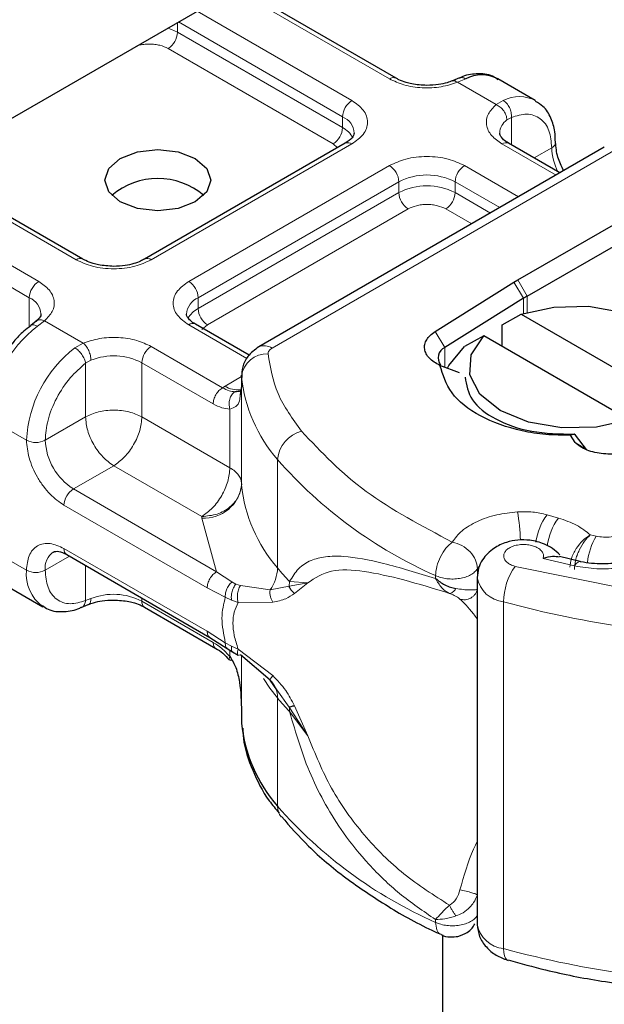
# Model space of a CAD drawing. Units: millimetres. Extents: x 0 to 420, y 0 to 297.
# Drawn here: x 315 to 324, y 170 to 185 of the extents above; entities that cross this region are included whole.
import ezdxf

# ---------------------------------------------------------------- set-up
doc = ezdxf.new("R2010")
doc.units = ezdxf.units.MM

msp = doc.modelspace()

# ---------------------------------------------------------------- linework, layer by layer
at = {"color": 7, "linetype": 'Continuous', "lineweight": 25}
for p, q in [((305.6086, 178.2663), (361.3569, 210.4491)), ((320.4585, 184.0965), (318.0832, 185.4677)), ((321.4133, 184.1), (321.3077, 184.0568)), ((322.5569, 183.7625), (321.9912, 184.0891)), ((319.6928, 183.1168), (316.6671, 181.3701)), ((322.9302, 182.6696), (322.1555, 183.1168)), ((323.5986, 183.0555), (318.3879, 180.0474)), ((315.7357, 181.3701), (313.3605, 182.7413)), ((322.2963, 181.0581), (324.1108, 182.1056)), ((322.4377, 180.8132), (324.1538, 181.8038)), ((322.2348, 181.0211), (322.2963, 181.0581)), ((321.0472, 180.2783), (322.2348, 181.0211)), ((322.3817, 180.7795), (321.1941, 180.0367)), ((315.0327, 180.4333), (314.9511, 180.37)), ((322.0562, 180.3803), (322.3464, 180.5394)), ((322.3464, 180.5394), (324.5373, 179.2746)), ((318.2449, 179.9216), (317.4328, 180.3904)), ((322.0562, 180.0538), (322.0562, 180.3803)), ((321.7807, 180.2128), (321.4905, 180.0537)), ((323.9716, 178.948), (321.7807, 180.2128)), ((321.4172, 179.659), (321.1208, 179.7695)), ((318.1293, 179.6193), (318.1293, 179.456)), ((318.1299, 179.6044), (318.1293, 179.6193)), ((318.1293, 179.4534), (318.11, 179.3242)), ((318.1293, 179.4534), (318.1311, 179.4392)), ((323.1456, 178.7305), (323.0883, 178.7159)), ((323.157, 178.6075), (323.0883, 178.7159)), ((323.1616, 178.7174), (323.1456, 178.7305)), ((323.3307, 178.5014), (323.1616, 178.7174)), ((315.493, 176.9166), (317.6522, 175.6701)), ((323.2347, 176.8141), (322.9214, 176.8875)), ((314.5687, 176.4587), (315.1344, 176.1321)), ((321.6819, 176.5703), (321.6819, 171.3444)), ((315.7123, 176.1211), (315.8178, 176.1644)), ((316.6671, 176.1247), (317.7428, 175.5037)), ((317.6522, 175.6701), (317.9112, 175.5046)), ((317.9112, 175.5046), (317.9944, 175.4507)), ((317.9944, 175.4507), (318.078, 175.4014)), ((318.558, 175.0264), (318.1105, 175.4081)), ((318.6623, 174.8792), (318.558, 175.0264)), ((318.1293, 174.5568), (318.1293, 174.3935)), ((318.1293, 174.3935), (318.1299, 174.3786)), ((321.159, 171.1857), (321.159, 119.3197)), ((322.1392, 170.8051), (322.1492, 170.8018))]:
    msp.add_line(p, q, dxfattribs=at)
at = {"color": 8, "linetype": 'Continuous', "lineweight": 18}
for p, q in [((320.3585, 184.0866), (318.0247, 185.4339)), ((317.459, 185.1073), (319.7928, 183.7601)), ((317.1624, 184.9361), (317.1624, 184.7887)), ((317.1761, 184.944), (319.6514, 183.5151)), ((317.1624, 184.7887), (319.6514, 183.3518)), ((319.51, 183.1068), (317.0209, 184.5437)), ((321.5096, 184.0884), (321.3826, 184.0347)), ((321.9656, 183.6981), (321.3826, 184.0347)), ((321.9656, 183.6981), (322.0753, 183.7619)), ((319.6514, 183.3518), (319.6514, 183.5151)), ((322.197, 183.5071), (322.1295, 183.4686)), ((322.197, 183.5071), (322.197, 183.0929)), ((319.7928, 183.1069), (316.7671, 181.3602)), ((319.5769, 183.0499), (319.51, 183.1068)), ((322.8716, 182.6358), (322.0555, 183.1069)), ((318.5879, 180.0276), (323.7986, 183.0357)), ((322.5385, 182.8957), (322.8054, 183.0498)), ((315.6357, 181.3602), (313.3019, 182.7075)), ((317.3328, 181.0337), (320.3585, 182.7804)), ((321.4899, 182.7804), (322.306, 182.3092)), ((317.4742, 180.7887), (320.4999, 182.5354)), ((320.4999, 182.3721), (320.4999, 182.5354)), ((321.3484, 182.5354), (322.0231, 182.1459)), ((321.3484, 182.5354), (321.3484, 182.3721)), ((312.7362, 182.3809), (315.07, 181.0337)), ((317.4742, 180.6254), (320.4999, 182.3721)), ((321.3484, 182.3721), (321.8816, 182.0643)), ((312.4534, 182.2177), (314.9286, 180.7887)), ((320.6413, 182.1272), (317.6156, 180.3805)), ((321.5988, 181.901), (321.207, 182.1272)), ((322.2963, 181.0581), (322.4377, 180.8132)), ((322.3817, 180.7795), (322.2348, 181.0211)), ((314.9286, 180.3486), (314.9286, 180.7887)), ((317.4742, 180.6254), (317.4742, 180.7887)), ((322.3817, 180.551), (322.3817, 180.7795)), ((322.4377, 180.8132), (322.4377, 180.5682)), ((315.16, 180.4425), (315.0503, 180.3596)), ((315.16, 180.4425), (315.743, 180.1059)), ((318.21, 179.8741), (317.3328, 180.3805)), ((317.6156, 180.3805), (317.5314, 180.3089)), ((321.0472, 180.2783), (321.1941, 180.0367)), ((315.616, 180.033), (315.743, 180.1059)), ((316.7671, 180.054), (317.8428, 179.433)), ((321.1941, 180.0367), (321.1941, 179.7422)), ((315.7772, 179.801), (315.8576, 179.848)), ((315.7772, 178.9925), (315.7772, 179.801)), ((316.6257, 179.809), (316.6257, 178.9925)), ((316.6257, 179.809), (317.7014, 179.188)), ((317.8808, 179.4559), (318.1293, 179.5994)), ((318.1299, 177.9713), (318.1299, 179.6044)), ((317.8428, 179.433), (317.8808, 179.4559)), ((318.1293, 179.4534), (318.1293, 177.9836)), ((317.9536, 178.2259), (317.9536, 179.1107)), ((314.8858, 178.6412), (314.3202, 178.9678)), ((315.1687, 178.6412), (315.7772, 178.9925)), ((316.6257, 178.9925), (317.9536, 178.2259)), ((323.157, 178.6075), (323.3307, 178.5014)), ((316.2014, 178.2576), (315.5929, 177.9064)), ((317.5293, 177.491), (316.2014, 178.2576)), ((318.6714, 176.7173), (318.6714, 178.3504)), ((317.7522, 176.6598), (315.5929, 177.9064)), ((317.6108, 176.4149), (315.4515, 177.6614)), ((317.5304, 177.4665), (317.5293, 177.491)), ((317.7522, 176.6598), (317.5304, 177.4665)), ((322.9069, 177.4687), (322.7344, 177.5179)), ((323.474, 177.195), (323.3859, 177.2142)), ((314.3202, 177.0081), (314.8858, 176.6815)), ((315.5344, 176.8927), (315.1687, 176.6815)), ((315.4515, 177.0082), (317.6108, 175.7617)), ((315.7772, 176.2242), (315.7772, 176.7526)), ((321.6849, 176.7053), (321.7048, 176.7352)), ((322.2526, 176.7406), (324.0874, 176.3671)), ((322.6742, 176.8578), (323.1496, 176.7472)), ((317.9826, 176.5064), (317.7522, 176.6598)), ((321.0539, 176.6013), (321.0539, 176.5581)), ((321.6849, 176.5898), (321.6849, 176.7053)), ((317.9826, 176.5064), (318.0449, 176.4744)), ((318.1105, 176.4517), (318.0449, 176.4744)), ((318.1105, 176.4517), (318.558, 176.386)), ((318.558, 176.386), (318.8472, 176.4406)), ((318.8524, 176.5108), (318.8472, 176.4406)), ((318.8472, 176.4406), (319.1269, 176.4916)), ((319.1269, 176.4916), (318.8524, 176.5108)), ((318.9252, 176.3328), (319.1269, 176.4916)), ((317.8839, 176.2741), (317.6108, 176.4149)), ((315.7772, 176.2242), (315.8576, 176.2552)), ((316.6257, 176.2627), (316.6257, 176.2162)), ((317.7014, 175.5953), (316.6257, 176.2162)), ((317.8839, 176.2741), (317.978, 176.2287)), ((317.978, 176.2287), (318.0776, 176.1962)), ((318.0776, 176.1962), (318.6021, 176.1992)), ((322.0801, 170.9798), (322.0801, 176.2057)), ((317.6108, 175.7617), (317.8839, 175.5872)), ((317.978, 175.5378), (317.8839, 175.5872)), ((318.0776, 175.4932), (317.978, 175.5378)), ((317.9536, 175.3813), (317.9536, 175.4771)), ((318.6021, 175.0948), (318.0776, 175.4932)), ((318.1293, 175.392), (318.1293, 174.5541)), ((318.1299, 175.3916), (318.1299, 174.3786)), ((318.8472, 174.6181), (318.6623, 174.8792)), ((318.6714, 174.7576), (318.6714, 173.1245)), ((319.1269, 174.1861), (318.8472, 174.6181)), ((318.8524, 174.5511), (319.1269, 174.1861)), ((319.1269, 174.1861), (318.9252, 174.6406)), ((321.0539, 171.3754), (321.0539, 171.4186))]:
    msp.add_line(p, q, dxfattribs=at)
at = {"color": 8, "linetype": 'Continuous', "lineweight": 18, "flags": 128}
for points in [[(317.1624, 184.7887), (317.0714, 184.8317), (317.015, 184.851)], [(323.1496, 176.7472), (323.1766, 176.7831), (323.2026, 176.8052), (323.2266, 176.8124), (323.2332, 176.8117)], [(318.6714, 174.7576), (318.5564, 174.9061), (318.4577, 175.0526)], [(322.0801, 170.9798), (322.0834, 170.9201), (322.0932, 170.8707), (322.1091, 170.8335), (322.1306, 170.8099), (322.1392, 170.8051)]]:
    msp.add_lwpolyline(points, dxfattribs=at)
at = {"color": 7, "linetype": 'Continuous', "lineweight": 25, "flags": 128}
for points in [[(317.4314, 182.8866), (317.6048, 182.7368), (317.6657, 182.5601), (317.6048, 182.3833), (317.4314, 182.2335), (317.1719, 182.1334), (316.8657, 182.0982), (316.5596, 182.1334), (316.3001, 182.2335), (316.1266, 182.3833), (316.0657, 182.5601), (316.1266, 182.7368), (316.3001, 182.8866), (316.5596, 182.9867), (316.8657, 183.0219), (317.1719, 182.9867), (317.4314, 182.8866)], [(322.3464, 180.5394), (322.8361, 180.6483), (323.3606, 180.66), (323.8634, 180.573), (324.2904, 180.3968), (324.5956, 180.1503), (324.7462, 179.8601), (324.7261, 179.5573), (324.5373, 179.2746)], [(323.9716, 178.948), (323.4819, 178.839), (322.9574, 178.8274), (322.4546, 178.9144), (322.0276, 179.0906), (321.7224, 179.3371), (321.5717, 179.6273), (321.5919, 179.9301), (321.7807, 180.2128)], [(321.2324, 179.727), (321.2544, 179.7695), (321.4905, 180.0537)]]:
    msp.add_lwpolyline(points, dxfattribs=at)
at = {"color": 8, "linetype": 'Continuous', "lineweight": 18}
for centre, radius, start, end in [((316.8553, 184.8026), 0.3074, 302.60548, 357.39452), ((320.4163, 184.0109), 0.0953, 62.68726, 127.38793), ((319.9584, 183.5011), 0.3074, 122.60548, 177.39452), ((322.3161, 183.2889), 0.5307, 62.01573, 116.98754), ((319.5406, 183.2502), 0.2871, 3.65726, 67.30092), ((322.2797, 183.258), 0.2588, 125.49603, 177.43589), ((319.3443, 183.3658), 0.3074, 302.60548, 357.39452), ((319.4849, 183.0299), 0.3624, 27.62279, 62.65911), ((319.7342, 183.0251), 0.1006, 54.38242, 114.30712), ((322.1141, 183.0251), 0.1006, 65.69288, 125.61758), ((322.7634, 183.1421), 0.1014, 294.50957, 352.7724), ((323.6516, 183.0765), 0.8466, 181.80733, 207.38455), ((320.1929, 182.5214), 0.3074, 2.60548, 57.39452), ((321.6555, 182.5214), 0.3074, 122.60548, 177.39452), ((320.9242, 181.7166), 0.9222, 62.60967, 117.39033), ((320.9242, 181.5533), 0.9222, 62.60967, 117.39033), ((320.8069, 182.3861), 0.3074, 182.60548, 237.39452), ((321.0414, 182.3861), 0.3074, 302.60548, 357.39452), ((315.6936, 181.2845), 0.0953, 62.68726, 127.38793), ((316.7093, 181.2846), 0.0952, 52.58739, 117.56511), ((315.2357, 180.7747), 0.3074, 122.60548, 177.39452), ((317.1672, 180.7747), 0.3074, 2.60548, 57.39452), ((314.8115, 180.5191), 0.2939, 4.94164, 66.51989), ((317.5929, 180.5181), 0.2955, 113.68239, 175.139), ((317.6419, 180.3018), 0.3645, 117.40135, 151.63954), ((317.7812, 180.6394), 0.3074, 182.60548, 237.39452), ((316.1908, 178.8738), 1.873, 127.50994, 177.1248), ((317.3914, 180.2988), 0.1006, 65.69288, 125.61758), ((316.7565, 178.5473), 1.873, 127.50994, 177.1248), ((316.9327, 179.7951), 0.3074, 122.60548, 177.39452), ((318.4707, 179.864), 0.2012, 54.38254, 114.30582), ((316.1983, 178.9734), 0.9386, 62.91176, 111.28137), ((318.5071, 179.5621), 0.3796, 86.615, 173.59198), ((320.3558, 179.8217), 2.2365, 185.57595, 221.13822), ((318.0725, 179.7518), 0.3525, 237.05244, 276.00804), ((319.1538, 178.3077), 0.4843, 104.52567, 174.94325), ((315.0273, 178.9142), 0.3074, 242.60967, 297.39033), ((316.0898, 178.6831), 0.9221, 182.60548, 237.39452), ((323.8205, 182.8669), 6.8492, 221.25551, 246.17647), ((317.564, 178.0349), 0.5694, 266.615, 353.59198), ((320.3558, 178.1886), 2.2365, 185.57595, 221.13822), ((315.7586, 177.6475), 0.3074, 122.60548, 177.39452), ((318.9171, 177.0172), 3.4179, 1.976, 9.18316), ((323.444, 176.9909), 0.8839, 143.4025, 172.49992), ((323.6186, 176.9404), 0.8865, 143.41339, 173.0636), ((324.3962, 176.6731), 1.0596, 150.49301, 173.15347), ((315.4535, 176.718), 0.2872, 123.65611, 187.29589), ((315.5467, 176.9961), 0.0959, 172.74417, 235.94365), ((323.0269, 176.1957), 0.9469, 144.86305, 179.39387), ((315.4872, 176.6216), 0.6043, 174.31088, 233.3129), ((315.0273, 176.9545), 0.3074, 242.60967, 297.39033), ((318.079, 176.7351), 0.5927, 323.92398, 358.28529), ((322.4443, 179.841), 4.8982, 219.62242, 222.83474), ((322.1247, 176.6532), 0.4497, 190.08573, 264.30145), ((316.1983, 175.3806), 0.9386, 62.91176, 111.28137), ((316.7237, 176.2054), 0.0986, 173.70115, 234.98667), ((325.9572, 190.3535), 14.6695, 254.67454, 262.31431), ((318.319, 174.7672), 0.3525, 358.43454, 47.31729), ((322.4443, 177.8813), 4.8982, 219.62242, 222.83475), ((318.4291, 174.5519), 0.4233, 359.89672, 9.00242), ((323.8205, 177.641), 6.8492, 221.25551, 246.17647), ((318.9106, 173.1191), 0.2393, 178.6924, 219.32719), ((322.1259, 171.4295), 0.452, 190.85258, 264.18321), ((325.9572, 185.1277), 14.6695, 254.67454, 262.31431)]:
    msp.add_arc(centre, radius, start, end, dxfattribs=at)
at = {"color": 7, "linetype": 'Continuous', "lineweight": 25}
for centre, radius, start, end in [((321.751, 183.6126), 0.5336, 63.25157, 116.90545), ((316.8657, 181.5023), 1.0819, 50.02502, 129.97498), ((323.3612, 179.2129), 1.8476, 119.98708, 122.01287), ((321.2589, 179.883), 0.1668, 112.84106, 219.16276), ((318.3297, 177.9863), 0.2004, 180.75937, 184.27194), ((320.3558, 174.5959), 2.2365, 185.57595, 221.13822)]:
    msp.add_arc(centre, radius, start, end, dxfattribs=at)
at = {"color": 8, "linetype": 'Continuous', "lineweight": 18}
for points, knots in [([(317.0209, 184.5437), (316.9816, 184.5621), (316.9208, 184.5904), (316.8197, 184.6081), (316.7381, 184.6131), (316.657, 184.6077), (316.5876, 184.5976), (316.5533, 184.5827), (316.5408, 184.5773)], [0, 0, 0, 0, 0.2868436, 0.4427072, 0.5989808, 0.7548446, 0.9111185, 1, 1, 1, 1]), ([(321.3826, 184.0347), (321.3035, 184.009), (321.1405, 183.9562), (320.8528, 183.9441), (320.5732, 183.9849), (320.4285, 184.0534), (320.3585, 184.0866)], [0, 0, 0, 0, 0.2422355, 0.5, 0.7577645, 1, 1, 1, 1]), ([(321.3826, 184.0347), (321.3673, 184.0452), (321.3393, 184.0645), (321.3174, 184.0576), (321.3074, 184.0545)], [0, 0, 0, 0, 0.5428881, 1, 1, 1, 1]), ([(321.4141, 184.0977), (321.427, 184.1023), (321.4563, 184.1128), (321.4905, 184.0971), (321.5096, 184.0884)], [0, 0, 0, 0, 0.44300113, 1, 1, 1, 1]), ([(319.7928, 183.7601), (319.8563, 183.7146), (319.9544, 183.6444), (320.0158, 183.5277), (320.0327, 183.4335), (320.0159, 183.3393), (319.9545, 183.2226), (319.8563, 183.1524), (319.7928, 183.1069)], [0, 0, 0, 0, 0.2394429, 0.3696359, 0.4999999, 0.6301929, 0.7605571, 1, 1, 1, 1]), ([(322.0555, 183.1069), (321.9981, 183.1474), (321.8794, 183.2308), (321.8087, 183.3923), (321.8296, 183.5583), (321.9212, 183.6525), (321.9656, 183.6981)], [0, 0, 0, 0, 0.2422355, 0.5, 0.7577645, 1, 1, 1, 1]), ([(322.197, 183.5071), (322.2766, 183.5305), (322.4413, 183.5789), (322.6431, 183.5028), (322.7802, 183.3243), (322.7972, 183.1393), (322.8054, 183.0498)], [0, 0, 0, 0, 0.2418289, 0.5, 0.7581711, 1, 1, 1, 1]), ([(320.3585, 182.7804), (320.4372, 182.817), (320.5588, 182.8737), (320.761, 182.9091), (320.9241, 182.9189), (321.0872, 182.9091), (321.2895, 182.8737), (321.4111, 182.817), (321.4899, 182.7804)], [0, 0, 0, 0, 0.2394429, 0.3696359, 0.4999999, 0.6301929, 0.7605571, 1, 1, 1, 1]), ([(321.207, 182.1272), (321.1676, 182.1455), (321.1069, 182.1738), (321.0058, 182.1915), (320.9242, 182.1964), (320.8426, 182.1915), (320.7415, 182.1738), (320.6807, 182.1455), (320.6413, 182.1272)], [0, 0, 0, 0, 0.239443, 0.3695502, 0.4999998, 0.6301073, 0.760557, 1, 1, 1, 1]), ([(316.7671, 181.3602), (316.6884, 181.3235), (316.5668, 181.2669), (316.3646, 181.2315), (316.2015, 181.2217), (316.0383, 181.2315), (315.8361, 181.2669), (315.7145, 181.3235), (315.6357, 181.3602)], [0, 0, 0, 0, 0.2394429, 0.3696359, 0.4999999, 0.6301929, 0.7605571, 1, 1, 1, 1]), ([(315.07, 181.0337), (315.1275, 180.9932), (315.2462, 180.9097), (315.3168, 180.7483), (315.296, 180.5822), (315.2044, 180.4881), (315.16, 180.4425)], [0, 0, 0, 0, 0.2422355, 0.5, 0.7577645, 1, 1, 1, 1]), ([(317.3328, 180.3805), (317.2692, 180.426), (317.1712, 180.4962), (317.1097, 180.6129), (317.0928, 180.7071), (317.1097, 180.8012), (317.1711, 180.918), (317.2692, 180.9882), (317.3328, 181.0337)], [0, 0, 0, 0, 0.2394429, 0.3696359, 0.4999999, 0.6301929, 0.7605571, 1, 1, 1, 1]), ([(315.0336, 180.43), (315.0369, 180.4341), (315.0514, 180.4517), (315.0965, 180.4601), (315.1389, 180.4484), (315.16, 180.4425)], [0, 0, 0, 0, 0.1284893, 0.5642446, 1, 1, 1, 1]), ([(315.0503, 180.3596), (315.0324, 180.3676), (314.9966, 180.3838), (314.9616, 180.3822), (314.9522, 180.3686), (314.9505, 180.3661)], [0, 0, 0, 0, 0.4482611, 0.8965221, 1, 1, 1, 1]), ([(315.743, 180.1059), (315.822, 180.1315), (315.9851, 180.1844), (316.2728, 180.1964), (316.5524, 180.1557), (316.697, 180.0872), (316.7671, 180.054)], [0, 0, 0, 0, 0.2422355, 0.5, 0.7577645, 1, 1, 1, 1]), ([(315.1687, 178.6412), (315.1769, 178.7402), (315.194, 178.9448), (315.331, 179.2816), (315.5328, 179.5908), (315.6975, 179.7325), (315.7772, 179.801)], [0, 0, 0, 0, 0.24182894, 0.5, 0.75817106, 1, 1, 1, 1]), ([(318.0281, 179.3725), (317.9999, 179.3754), (317.9411, 179.3814), (317.8764, 179.4153), (317.8428, 179.433)], [0, 0, 0, 0, 0.4796864, 1, 1, 1, 1]), ([(318.0281, 179.3725), (318.0195, 179.3662), (318.0022, 179.3537), (317.9739, 179.3177), (317.9485, 179.2616), (317.9398, 179.1977), (317.9433, 179.1466), (317.9502, 179.1227), (317.9536, 179.1107)], [0, 0, 0, 0, 0.1252292, 0.2500089, 0.5, 0.7499911, 0.8747708, 1, 1, 1, 1]), ([(318.11, 179.3242), (318.1072, 179.2925), (318.101, 179.2224), (318.0546, 179.1465), (317.9852, 179.1219), (317.9536, 179.1107)], [0, 0, 0, 0, 0.3093923, 0.6864422, 1, 1, 1, 1]), ([(317.9536, 179.1107), (317.9133, 179.1143), (317.8326, 179.1213), (317.7451, 179.1658), (317.7014, 179.188)], [0, 0, 0, 0, 0.5000052, 1, 1, 1, 1]), ([(315.4515, 177.6614), (315.3804, 177.7113), (315.2706, 177.7882), (315.1387, 177.9456), (315.0487, 178.082), (314.9756, 178.2281), (314.9052, 178.421), (314.8934, 178.5547), (314.8858, 178.6412)], [0, 0, 0, 0, 0.2394429, 0.3696359, 0.4999999, 0.6301929, 0.7605571, 1, 1, 1, 1]), ([(321.3066, 177.1069), (321.3502, 177.1647), (321.4391, 177.2826), (321.6754, 177.4237), (321.9653, 177.5262), (322.184, 177.5507), (322.2911, 177.5627)], [0, 0, 0, 0, 0.24495944, 0.5, 0.75504056, 1, 1, 1, 1]), ([(323.0802, 176.7285), (323.0844, 176.7711), (323.0908, 176.8377), (323.1312, 176.9345), (323.1857, 177.0297), (323.273, 177.1371), (323.3484, 177.1886), (323.3859, 177.2142)], [0, 0, 0, 0, 0.2334969, 0.3647825, 0.5058111, 0.7538474, 1, 1, 1, 1]), ([(323.3859, 177.2142), (323.3562, 177.1847), (323.2965, 177.1254), (323.2289, 177.0088), (323.1872, 176.9081), (323.1555, 176.8059), (323.15, 176.7375), (323.1465, 176.693)], [0, 0, 0, 0, 0.2460468, 0.4943945, 0.6304944, 0.7601424, 1, 1, 1, 1]), ([(314.8858, 176.6815), (314.8934, 176.7593), (314.9052, 176.8793), (314.9756, 176.9909), (315.0487, 177.0526), (315.1387, 177.0851), (315.2705, 177.0904), (315.3804, 177.0405), (315.4515, 177.0082)], [0, 0, 0, 0, 0.23944295, 0.36963586, 0.49999992, 0.63019291, 0.76055705, 1, 1, 1, 1]), ([(322.6742, 176.8578), (322.6784, 176.8736), (322.6868, 176.9053), (322.6691, 176.9538), (322.6306, 176.9987), (322.5704, 177.0344), (322.4984, 177.059), (322.418, 177.0709), (322.3329, 177.0705), (322.2502, 177.055), (322.1776, 177.0273), (322.1239, 176.9893), (322.0898, 176.9455), (322.0782, 176.8977), (322.0889, 176.8483), (322.1257, 176.8029), (322.1803, 176.7646), (322.2285, 176.7486), (322.2526, 176.7406)], [0, 0, 0, 0, 0.0615029, 0.1230828, 0.1879669, 0.2530095, 0.3126411, 0.3724309, 0.4361362, 0.4999968, 0.5637021, 0.6275628, 0.6871943, 0.746984, 0.8118682, 0.876911, 0.9384171, 1, 1, 1, 1]), ([(318.8524, 176.5108), (318.8949, 176.5798), (318.9819, 176.7213), (319.1673, 176.8367), (319.3941, 176.8955), (319.7413, 176.8967), (320.2697, 176.7982), (320.7842, 176.6407), (321.0539, 176.5581)], [0, 0, 0, 0, 0.1200981, 0.246194, 0.367409, 0.4958195, 0.7355931, 1, 1, 1, 1]), ([(324.4516, 176.9099), (324.3635, 176.867), (324.1835, 176.7795), (323.8449, 176.7103), (323.4871, 176.6925), (323.2605, 176.7292), (323.1496, 176.7472)], [0, 0, 0, 0, 0.244907, 0.5, 0.755093, 1, 1, 1, 1]), ([(315.7772, 176.2242), (315.6975, 176.2008), (315.5328, 176.1524), (315.331, 176.2286), (315.194, 176.4071), (315.1769, 176.5921), (315.1687, 176.6815)], [0, 0, 0, 0, 0.2418289, 0.5, 0.7581711, 1, 1, 1, 1]), ([(319.1269, 176.4916), (319.2379, 176.564), (319.4625, 176.7105), (319.9668, 176.6778), (320.5626, 176.5485), (321.0297, 176.4053), (321.2646, 176.3333)], [0, 0, 0, 0, 0.24286213, 0.49150178, 0.7442713, 1, 1, 1, 1]), ([(317.9826, 176.5064), (317.9659, 176.4896), (317.9326, 176.456), (317.9002, 176.3905), (317.8834, 176.3277), (317.8837, 176.2919), (317.8839, 176.2741)], [0, 0, 0, 0, 0.27984962, 0.5593252, 0.77962831, 1, 1, 1, 1]), ([(318.0449, 176.4744), (318.0312, 176.4555), (318.0038, 176.4177), (317.9807, 176.3477), (317.9718, 176.2824), (317.976, 176.2466), (317.978, 176.2287)], [0, 0, 0, 0, 0.2798496, 0.55931026, 0.77961951, 1, 1, 1, 1]), ([(318.1105, 176.4517), (318.0999, 176.4309), (318.0786, 176.3894), (318.0653, 176.3159), (318.065, 176.2491), (318.0734, 176.2139), (318.0776, 176.1962)], [0, 0, 0, 0, 0.2798493, 0.5592883, 0.7796067, 1, 1, 1, 1]), ([(321.0539, 176.5581), (321.0816, 176.51), (321.1235, 176.4371), (321.2004, 176.3673), (321.243, 176.3448), (321.2646, 176.3333)], [0, 0, 0, 0, 0.4904845, 0.7420294, 1, 1, 1, 1]), ([(318.558, 176.386), (318.5568, 176.3699), (318.5543, 176.3377), (318.5624, 176.2878), (318.5774, 176.2399), (318.5939, 176.2127), (318.6021, 176.1992)], [0, 0, 0, 0, 0.2498755, 0.5, 0.7501245, 1, 1, 1, 1]), ([(318.6021, 176.1992), (318.6702, 176.2136), (318.7986, 176.2407), (318.8847, 176.3033), (318.9252, 176.3328)], [0, 0, 0, 0, 0.5295671, 1, 1, 1, 1]), ([(321.2646, 176.3333), (321.2715, 176.3333), (321.2853, 176.3334), (321.3101, 176.348), (321.3361, 176.3713), (321.3531, 176.3944), (321.3616, 176.4059)], [0, 0, 0, 0, 0.2498808, 0.5, 0.7501192, 1, 1, 1, 1]), ([(321.2646, 176.3333), (321.2837, 176.3253), (321.3234, 176.3086), (321.3843, 176.2783), (321.4068, 176.26), (321.4216, 176.248)], [0, 0, 0, 0, 0.2415354, 0.5032619, 1, 1, 1, 1]), ([(321.3616, 176.4059), (321.3982, 176.4005), (321.4763, 176.389), (321.5646, 176.3844), (321.64, 176.3845), (321.668, 176.3906), (321.6849, 176.3943)], [0, 0, 0, 0, 0.2431333, 0.5185469, 0.7090404, 1, 1, 1, 1]), ([(321.4216, 176.248), (321.4349, 176.2443), (321.4613, 176.2368), (321.5034, 176.2368), (321.5449, 176.2448), (321.5843, 176.2616), (321.6195, 176.2863), (321.6491, 176.3175), (321.6721, 176.3539), (321.6807, 176.3808), (321.6849, 176.3943)], [0, 0, 0, 0, 0.1249721, 0.2500084, 0.3749864, 0.4999136, 0.6250107, 0.7500557, 0.8750199, 1, 1, 1, 1]), ([(315.7115, 176.1235), (315.715, 176.1241), (315.7355, 176.1277), (315.7625, 176.1614), (315.7723, 176.2033), (315.7772, 176.2242)], [0, 0, 0, 0, 0.0928153, 0.5464077, 1, 1, 1, 1]), ([(315.8576, 176.2552), (315.8557, 176.2358), (315.8519, 176.1969), (315.8348, 176.168), (315.8202, 176.1669), (315.8182, 176.1667)], [0, 0, 0, 0, 0.4633921, 0.9267842, 1, 1, 1, 1]), ([(318.0776, 176.1962), (318.0553, 176.1504), (318.0119, 176.0613), (317.993, 175.8896), (318.0119, 175.6979), (318.0553, 175.5627), (318.0776, 175.4932)], [0, 0, 0, 0, 0.2569013, 0.5, 0.7430987, 1, 1, 1, 1]), ([(321.4216, 176.248), (321.4805, 176.1897), (321.5516, 176.1193), (321.6628, 175.9758), (321.6819, 175.9511)], [0, 0, 0, 0, 0.8279194, 1, 1, 1, 1]), ([(317.7014, 175.5953), (317.7451, 175.567), (317.8326, 175.5105), (317.9133, 175.4244), (317.9536, 175.3813)], [0, 0, 0, 0, 0.4999948, 1, 1, 1, 1]), ([(317.7428, 175.5037), (317.7428, 175.5037), (317.7275, 175.5067), (317.7086, 175.5367), (317.7038, 175.5758), (317.7014, 175.5953)], [0, 0, 0, 0, 0.0000516, 0.5000258, 1, 1, 1, 1]), ([(317.8839, 175.5872), (317.8839, 175.5683), (317.8838, 175.5319), (317.9026, 175.514), (317.9117, 175.5053)], [0, 0, 0, 0, 0.517625, 1, 1, 1, 1]), ([(317.978, 175.5378), (317.976, 175.5195), (317.9718, 175.4829), (317.9816, 175.4558), (317.9935, 175.4525), (317.9951, 175.452)], [0, 0, 0, 0, 0.4629384, 0.9252333, 1, 1, 1, 1]), ([(318.1105, 175.4081), (318.0999, 175.4036), (318.0786, 175.3945), (318.0653, 175.4135), (318.065, 175.4477), (318.0734, 175.478), (318.0776, 175.4932)], [0, 0, 0, 0, 0.2798494, 0.5592883, 0.7796067, 1, 1, 1, 1]), ([(317.9536, 175.3813), (317.9502, 175.3747), (317.9435, 175.3614), (317.9395, 175.3431), (317.9457, 175.3373), (317.9494, 175.3337)], [0, 0, 0, 0, 0.2837154, 0.5664126, 1, 1, 1, 1]), ([(318.6021, 175.0948), (318.5939, 175.0852), (318.5774, 175.0661), (318.5624, 175.0451), (318.5543, 175.0303), (318.5568, 175.0277), (318.558, 175.0264)], [0, 0, 0, 0, 0.2498755, 0.5, 0.7501245, 1, 1, 1, 1]), ([(318.9252, 174.6406), (318.8847, 174.7192), (318.7986, 174.8863), (318.6702, 175.0226), (318.6021, 175.0948)], [0, 0, 0, 0, 0.4704329, 1, 1, 1, 1]), ([(321.0539, 171.4186), (320.8689, 171.5442), (320.5112, 171.7873), (320.0513, 172.23), (319.6823, 172.6843), (319.3951, 173.1394), (319.0908, 173.7376), (318.948, 174.2249), (318.8524, 174.5511)], [0, 0, 0, 0, 0.1795387, 0.3471855, 0.5048481, 0.6333125, 0.7545875, 1, 1, 1, 1]), ([(321.2646, 171.6338), (321.0298, 171.7832), (320.5629, 172.0802), (319.967, 172.674), (319.4628, 173.3695), (319.238, 173.9161), (319.1269, 174.1861)], [0, 0, 0, 0, 0.2557307, 0.5084983, 0.7571318, 1, 1, 1, 1]), ([(321.6819, 172.5937), (321.6636, 172.556), (321.5536, 172.3304), (321.4816, 172.0756), (321.4216, 171.8635)], [0, 0, 0, 0, 0.16704538, 1, 1, 1, 1]), ([(321.4216, 171.8635), (321.4068, 171.818), (321.3843, 171.7487), (321.3235, 171.6724), (321.2837, 171.6463), (321.2646, 171.6338)], [0, 0, 0, 0, 0.496732, 0.7584396, 1, 1, 1, 1]), ([(321.4216, 171.8635), (321.4522, 171.8574), (321.5133, 171.8453), (321.5985, 171.8229), (321.6588, 171.8036), (321.6762, 171.7949), (321.6849, 171.7905)], [0, 0, 0, 0, 0.2794927, 0.5591707, 0.7795577, 1, 1, 1, 1]), ([(321.6849, 171.7905), (321.668, 171.7502), (321.64, 171.6835), (321.5646, 171.5917), (321.4763, 171.518), (321.3982, 171.4863), (321.3616, 171.4714)], [0, 0, 0, 0, 0.29093758, 0.48144766, 0.75685043, 1, 1, 1, 1]), ([(321.2646, 171.6338), (321.243, 171.6134), (321.2004, 171.573), (321.1235, 171.4963), (321.0816, 171.4495), (321.0539, 171.4186)], [0, 0, 0, 0, 0.2579706, 0.5095155, 1, 1, 1, 1]), ([(321.3616, 171.4714), (321.3531, 171.483), (321.3361, 171.5063), (321.3101, 171.5478), (321.2853, 171.5912), (321.2715, 171.6196), (321.2646, 171.6338)], [0, 0, 0, 0, 0.2498808, 0.5, 0.7501192, 1, 1, 1, 1]), ([(321.3616, 171.4714), (321.3349, 171.4633), (321.2781, 171.4461), (321.1684, 171.4231), (321.0988, 171.4204), (321.0539, 171.4186)], [0, 0, 0, 0, 0.2399902, 0.5098626, 1, 1, 1, 1]), ([(321.0539, 171.3754), (321.0582, 171.3364), (321.0666, 171.2585), (321.1033, 171.1996), (321.1342, 171.1958), (321.1374, 171.1954)], [0, 0, 0, 0, 0.4728335, 0.94566699, 1, 1, 1, 1])]:
    msp.add_open_spline(points, degree=3, knots=knots, dxfattribs=at)
at = {"color": 7, "linetype": 'Continuous', "lineweight": 25}
for points, knots in [([(321.9952, 184.0724), (321.969, 184.0919), (321.8763, 184.1606), (321.6744, 184.1692), (321.5037, 184.146), (321.4205, 184.1013), (321.4134, 184.0974)], [0, 0, 0, 0, 0.1644704, 0.5807476, 0.9638177, 1, 1, 1, 1]), ([(320.9242, 183.988), (320.8453, 183.9924), (320.7358, 183.9984), (320.5971, 184.0348), (320.5147, 184.0642), (320.474, 184.0895), (320.4612, 184.0974)], [0, 0, 0, 0, 0.44107215, 0.61198706, 0.87818897, 1, 1, 1, 1]), ([(321.3064, 184.0577), (321.2807, 184.0477), (321.2184, 184.0236), (321.0886, 183.9953), (320.983, 183.9907), (320.9242, 183.988)], [0, 0, 0, 0, 0.2367383, 0.5741855, 1, 1, 1, 1]), ([(322.86, 183.1297), (322.8594, 183.1843), (322.8579, 183.316), (322.7982, 183.5016), (322.7016, 183.6667), (322.6008, 183.7234), (322.5616, 183.7454)], [0, 0, 0, 0, 0.2069951, 0.4991957, 0.8054188, 1, 1, 1, 1]), ([(319.8271, 183.2702), (319.822, 183.246), (319.8116, 183.1965), (319.733, 183.1438), (319.6928, 183.1168)], [0, 0, 0, 0, 0.4894481, 1, 1, 1, 1]), ([(322.1583, 183.1177), (322.1427, 183.1264), (322.0971, 183.1515), (322.0518, 183.1971), (322.0231, 183.2427), (322.0227, 183.2602), (322.0225, 183.2694)], [0, 0, 0, 0, 0.1405251, 0.4093772, 0.6913142, 1, 1, 1, 1]), ([(322.9873, 182.7026), (322.9536, 182.7706), (322.8812, 182.9166), (322.87, 183.0566), (322.864, 183.1315)], [0, 0, 0, 0, 0.4654059, 1, 1, 1, 1]), ([(316.2014, 181.2617), (316.1225, 181.266), (316.013, 181.272), (315.8744, 181.3084), (315.792, 181.3379), (315.7513, 181.3631), (315.7385, 181.3711)], [0, 0, 0, 0, 0.4410722, 0.6119871, 0.878189, 1, 1, 1, 1]), ([(316.6635, 181.3712), (316.6455, 181.3603), (316.6018, 181.334), (316.5024, 181.3), (316.3665, 181.2687), (316.2605, 181.2642), (316.2014, 181.2617)], [0, 0, 0, 0, 0.1671309, 0.4051462, 0.6681382, 1, 1, 1, 1]), ([(315.1031, 180.5446), (315.1035, 180.5427), (315.1071, 180.5252), (315.1002, 180.4971), (315.0469, 180.45), (315.0277, 180.4331)], [0, 0, 0, 0, 0.0727281, 0.6664577, 1, 1, 1, 1]), ([(317.4356, 180.3914), (317.4199, 180.4), (317.3743, 180.4251), (317.3291, 180.4707), (317.3004, 180.5163), (317.3, 180.5338), (317.2997, 180.543)], [0, 0, 0, 0, 0.1405251, 0.4093772, 0.6913142, 1, 1, 1, 1]), ([(314.9518, 180.3667), (314.9161, 180.3402), (314.8257, 180.2728), (314.6637, 180.1046), (314.5589, 179.9437), (314.4954, 179.8463)], [0, 0, 0, 0, 0.2045931, 0.5183215, 1, 1, 1, 1]), ([(318.3879, 180.0474), (318.3289, 180.004), (318.2224, 179.9258), (318.1357, 179.7528), (318.1323, 179.6392), (318.1306, 179.5846)], [0, 0, 0, 0, 0.39253819, 0.70837212, 1, 1, 1, 1]), ([(323.0883, 178.7159), (322.9642, 178.717), (322.7159, 178.7191), (322.2357, 178.7955), (321.698, 178.9848), (321.2488, 179.3437), (321.1636, 179.6273), (321.1208, 179.7695)], [0, 0, 0, 0, 0.12528384, 0.25069143, 0.50004237, 0.74918536, 1, 1, 1, 1]), ([(321.4997, 179.5924), (321.5189, 179.4751), (321.5574, 179.2405), (321.9349, 178.9457), (322.485, 178.7469), (322.9254, 178.7359), (323.1456, 178.7305)], [0, 0, 0, 0, 0.25000002, 0.50000004, 0.75000005, 1, 1, 1, 1]), ([(318.1233, 179.3922), (318.12, 179.3877), (318.1139, 179.3794), (318.0793, 179.3727), (318.0452, 179.3726), (318.0281, 179.3725)], [0, 0, 0, 0, 0.3754238, 0.6878505, 1, 1, 1, 1]), ([(322.93, 176.9136), (322.8934, 176.9471), (322.8244, 177.0103), (322.6703, 177.091), (322.4911, 177.1394), (322.2958, 177.1424), (322.1091, 177.105), (321.9543, 177.0317), (321.8361, 176.9358), (321.7551, 176.836), (321.6945, 176.7122), (321.6862, 176.6187), (321.6819, 176.5702)], [0, 0, 0, 0, 0.0932594, 0.1761231, 0.313201, 0.4209669, 0.5262204, 0.6541383, 0.7290582, 0.8117923, 0.9023069, 1, 1, 1, 1]), ([(315.293, 176.9562), (315.3165, 176.9639), (315.3645, 176.9797), (315.4495, 176.9379), (315.4929, 176.9166)], [0, 0, 0, 0, 0.4894502, 1, 1, 1, 1]), ([(322.9195, 176.8784), (322.8877, 176.8844), (322.8174, 176.8975), (322.7248, 176.8718), (322.6742, 176.8578)], [0, 0, 0, 0, 0.4534194, 1, 1, 1, 1]), ([(324.2473, 176.9317), (324.2299, 176.9206), (324.1793, 176.8883), (324.0522, 176.8421), (323.8504, 176.7898), (323.6833, 176.7814), (323.5793, 176.7762)], [0, 0, 0, 0, 0.1239457, 0.3607788, 0.6025102, 1, 1, 1, 1]), ([(323.5793, 176.7762), (323.4625, 176.7804), (323.3417, 176.7849), (323.237, 176.8112), (323.2335, 176.8121)], [0, 0, 0, 0, 0.9662217, 1, 1, 1, 1]), ([(318.9252, 176.3328), (318.9062, 176.3502), (318.8721, 176.3814), (318.8548, 176.4225), (318.8472, 176.4406)], [0, 0, 0, 0, 0.5594506, 1, 1, 1, 1]), ([(321.0539, 176.5581), (321.0988, 176.5231), (321.1684, 176.4688), (321.2781, 176.4238), (321.3349, 176.4116), (321.3616, 176.4059)], [0, 0, 0, 0, 0.4901374, 0.7599921, 1, 1, 1, 1]), ([(315.1296, 176.1493), (315.1561, 176.1296), (315.249, 176.0607), (315.4512, 176.052), (315.6219, 176.0752), (315.7051, 176.1199), (315.7122, 176.1238)], [0, 0, 0, 0, 0.1656853, 0.5813572, 0.9638703, 1, 1, 1, 1]), ([(315.8192, 176.1635), (315.8449, 176.1734), (315.9072, 176.1976), (316.037, 176.2258), (316.1425, 176.2305), (316.2014, 176.2332)], [0, 0, 0, 0, 0.2367383, 0.5741855, 1, 1, 1, 1]), ([(316.2014, 176.2332), (316.2803, 176.2288), (316.3898, 176.2228), (316.5284, 176.1864), (316.6109, 176.1569), (316.6516, 176.1317), (316.6643, 176.1238)], [0, 0, 0, 0, 0.4410722, 0.6119871, 0.878189, 1, 1, 1, 1]), ([(317.7428, 175.5037), (317.7769, 175.4816), (317.8456, 175.4371), (317.9111, 175.3671), (317.9441, 175.3318)], [0, 0, 0, 0, 0.4958589, 1, 1, 1, 1]), ([(317.9494, 175.3337), (317.9501, 175.3322), (317.9534, 175.3247), (317.9683, 175.3279), (317.9802, 175.3304)], [0, 0, 0, 0, 0.1977957, 1, 1, 1, 1]), ([(317.9536, 175.3813), (317.9854, 175.3271), (318.0553, 175.2077), (318.1168, 174.9215), (318.1243, 174.7008), (318.1293, 174.5541)], [0, 0, 0, 0, 0.2179945, 0.4801148, 1, 1, 1, 1]), ([(318.9252, 174.6406), (318.9062, 174.6343), (318.8721, 174.6229), (318.8548, 174.6196), (318.8472, 174.6181)], [0, 0, 0, 0, 0.5594506, 1, 1, 1, 1]), ([(318.1486, 174.2998), (318.1501, 174.249), (318.1564, 174.0337), (318.2893, 173.6632), (318.4719, 173.2851), (318.6436, 173.084), (318.6957, 173.0229)], [0, 0, 0, 0, 0.111942, 0.4745657, 0.8405298, 1, 1, 1, 1]), ([(318.7296, 172.9709), (318.8613, 172.8195), (319.1439, 172.4945), (319.6861, 172.0412), (320.329, 171.6134), (320.8194, 171.3318), (321.1089, 171.2082), (321.1397, 171.195)], [0, 0, 0, 0, 0.2195144, 0.4710753, 0.7215434, 0.9703081, 1, 1, 1, 1]), ([(321.3912, 171.1635), (321.4402, 171.1803), (321.52, 171.2078), (321.6055, 171.2798), (321.6327, 171.3305), (321.6445, 171.3524)], [0, 0, 0, 0, 0.4734488, 0.7720159, 1, 1, 1, 1]), ([(321.6819, 171.3444), (321.689, 171.2834), (321.703, 171.1628), (321.8102, 171.0023), (321.9598, 170.8746), (322.0808, 170.8277), (322.1393, 170.805)], [0, 0, 0, 0, 0.2638722, 0.5219939, 0.7689514, 1, 1, 1, 1]), ([(321.1362, 171.1938), (321.1378, 171.1926), (321.1773, 171.164), (321.2698, 171.1499), (321.3535, 171.1593), (321.3912, 171.1635)], [0, 0, 0, 0, 0.0226442, 0.5604497, 1, 1, 1, 1]), ([(322.1508, 170.8083), (322.3371, 170.7569), (322.7923, 170.631), (323.4263, 170.5054), (323.8753, 170.4442), (324.0349, 170.4225)], [0, 0, 0, 0, 0.3085691, 0.7542498, 1, 1, 1, 1])]:
    msp.add_open_spline(points, degree=3, knots=knots, dxfattribs=at)
at = {"color": 8, "linetype": 'Continuous', "lineweight": 18}
for points in [[(322.1295, 183.4686), (322.127, 183.491), (322.1221, 183.5358), (322.0842, 183.6051), (322.03, 183.6647), (321.987, 183.687), (321.9656, 183.6981)], [(322.0753, 183.7619), (322.0935, 183.7486), (322.13, 183.722), (322.1722, 183.6549), (322.1983, 183.5788), (322.1974, 183.531), (322.197, 183.5071)], [(315.7772, 179.801), (315.7724, 179.822), (315.763, 179.8638), (315.7238, 179.9324), (315.6725, 179.9941), (315.6348, 180.02), (315.616, 180.033)], [(315.743, 180.1059), (315.758, 180.0911), (315.7881, 180.0613), (315.826, 179.9923), (315.8525, 179.9164), (315.8559, 179.8708), (315.8576, 179.848)], [(318.5879, 180.0276), (318.5787, 180.0216), (318.5603, 180.0097), (318.5418, 179.9881), (318.5302, 179.9649), (318.5297, 179.949), (318.5295, 179.941)], [(318.5295, 179.941), (318.5624, 179.7396), (318.6282, 179.3368), (318.8976, 178.9633), (319.0324, 178.7765)], [(317.7014, 179.188), (317.7035, 179.2107), (317.7077, 179.2559), (317.7405, 179.3288), (317.7872, 179.3935), (317.8243, 179.4198), (317.8428, 179.433)], [(316.6257, 178.9925), (316.5637, 179.0209), (316.4398, 179.0777), (316.2014, 179.102), (315.9631, 179.0777), (315.8391, 179.0209), (315.7772, 178.9925)], [(315.7772, 178.9925), (315.7835, 178.9246), (315.7963, 178.7888), (315.8944, 178.5703), (316.0346, 178.376), (316.1458, 178.2971), (316.2014, 178.2576)], [(316.2014, 178.2576), (316.257, 178.2971), (316.3682, 178.376), (316.5084, 178.5703), (316.6065, 178.7888), (316.6193, 178.9246), (316.6257, 178.9925)], [(319.0324, 178.7765), (319.3313, 178.4619), (319.929, 177.8326), (320.8474, 177.3488), (321.3066, 177.1069)], [(317.9536, 178.2259), (317.9472, 178.158), (317.9345, 178.0222), (317.8364, 177.8037), (317.6961, 177.6094), (317.5849, 177.5305), (317.5293, 177.491)], [(317.9536, 178.2259), (317.9796, 178.2091), (318.0315, 178.1756), (318.0858, 178.1155), (318.1219, 178.051), (318.1269, 178.0061), (318.1293, 177.9836)], [(318.1293, 177.9836), (318.1203, 177.9194), (318.1023, 177.7909), (317.9635, 177.6283), (317.7652, 177.5142), (317.608, 177.4987), (317.5293, 177.491)], [(322.2911, 177.5627), (322.3678, 177.5644), (322.5211, 177.5678), (322.6633, 177.5345), (322.7344, 177.5179)], [(322.9069, 177.4687), (323.0025, 177.4362), (323.1939, 177.3713), (323.3219, 177.2666), (323.3859, 177.2142)], [(323.474, 177.195), (323.5109, 177.1889), (323.5847, 177.1767), (323.7006, 177.1825), (323.8104, 177.2048), (323.869, 177.2334), (323.8983, 177.2477)], [(321.0539, 176.6013), (321.0577, 176.6468), (321.0653, 176.7377), (321.1238, 176.8871), (321.2073, 177.0218), (321.2735, 177.0785), (321.3066, 177.1069)], [(321.3066, 177.1069), (321.3562, 177.0922), (321.4553, 177.0627), (321.5804, 176.9624), (321.6679, 176.8371), (321.6792, 176.7492), (321.6849, 176.7053)], [(317.6108, 176.4149), (317.6129, 176.4375), (317.6172, 176.4828), (317.6499, 176.5556), (317.6966, 176.6204), (317.7337, 176.6467), (317.7522, 176.6598)], [(321.0539, 176.6013), (321.0802, 176.5906), (321.1328, 176.5692), (321.2255, 176.552), (321.3218, 176.5473), (321.4175, 176.5561), (321.5069, 176.5778), (321.5843, 176.6112), (321.6473, 176.6541), (321.6724, 176.6882), (321.6849, 176.7053)], [(317.8839, 175.5872), (317.8586, 175.7163), (317.8081, 175.9744), (317.8586, 176.1742), (317.8839, 176.2741)], [(317.6522, 175.6701), (317.6404, 175.6801), (317.6166, 175.7001), (317.6127, 175.7412), (317.6108, 175.7617)], [(321.0539, 171.3754), (321.0802, 171.3647), (321.1328, 171.3433), (321.2255, 171.3262), (321.3218, 171.3214), (321.4175, 171.3303), (321.5069, 171.3519), (321.5843, 171.3854), (321.6473, 171.4282), (321.6724, 171.4624), (321.6849, 171.4795)]]:
    msp.add_open_spline(points, degree=3, dxfattribs=at)
at = {"color": 7, "linetype": 'Continuous', "lineweight": 25}
for points in [[(321.1208, 179.7695), (321.0896, 179.7853), (321.0271, 179.8168), (320.9573, 179.877), (320.909, 179.9434), (320.8859, 180.0144), (320.8883, 180.0865), (320.9168, 180.1567), (320.9683, 180.2227), (321.0209, 180.2598), (321.0472, 180.2783)], [(324.0851, 178.5246), (324.0501, 178.5082), (323.9801, 178.4755), (323.8544, 178.4451), (323.7213, 178.4306), (323.5857, 178.4339), (323.4547, 178.4544), (323.3354, 178.4915), (323.2315, 178.5424), (323.1818, 178.5858), (323.157, 178.6075)]]:
    msp.add_open_spline(points, degree=3, dxfattribs=at)

doc.saveas('drawing.dxf')
